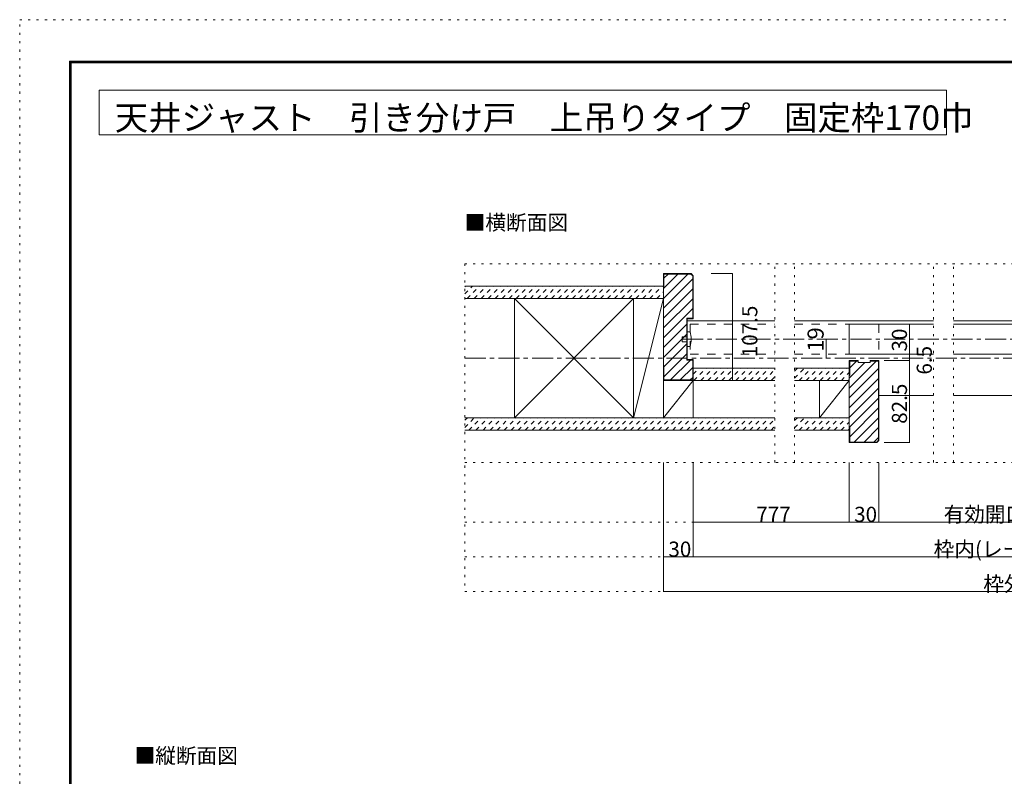
# Model space of a CAD drawing. Units: millimetres. Extents: x -6140 to 6160, y -4455 to 4425.
# Drawn here: x -6140 to -193, y -143 to 4425 of the extents above; entities that cross this region are included whole.
import ezdxf

# ---------------------------------------------------------------- set-up
doc = ezdxf.new("R2010")
doc.units = ezdxf.units.MM
doc.header["$LTSCALE"] = 30
for name, pattern in [('JWW_CENTER1', [6.773333, 4.233333, -0.846667, 0.846667, -0.846667]), ('JWW_DASHED1', [1.693333, 0.846667, -0.846667]), ('JWW_DASHED2', [3.386667, 1.693333, -1.693333]), ('JWW_HOJO', [1.693333, -1.27, 0.423333])]:
    doc.linetypes.add(name, pattern=pattern)
for name, color, linetype in [('0-0_補助線', 7, 'Continuous'), ('0-1_通り芯', 7, 'Continuous'), ('0-2_柱', 7, 'Continuous'), ('0-3_仕上げ', 7, 'Continuous'), ('0-4_枠', 7, 'Continuous'), ('0-6_扉', 7, 'Continuous'), ('0-7_金物', 7, 'Continuous'), ('0-A_文字', 7, 'Continuous'), ('0-B_寸法', 7, 'Continuous'), ('0-C_ハッチ', 7, 'Continuous'), ('F-0_補助線', 7, 'Continuous'), ('F-1_枠', 7, 'Continuous')]:
    doc.layers.add(name, color=color, linetype=linetype)

msp = doc.modelspace()

# ---------------------------------------------------------------- linework, layer by layer
at = {"layer": '0-0_補助線', "color": 120, "linetype": 'JWW_HOJO', "lineweight": 5}
for p, q in [((-3452.1, 2952), (3471.9, 2952)), ((-3452.1, 2952), (-3452.1, 972)), ((-1580.1, 1752), (-1580.1, 2960.2)), ((-1460.1, 1752), (-1460.1, 2960.2)), ((-620.1, 1752), (-620.1, 2952)), ((-500.1, 1752), (-500.1, 2952)), ((-3452.1, 1752), (3471.9, 1752)), ((-3452.1, 1392), (3471.9, 1392)), ((-3452.1, 1182), (3471.9, 1182)), ((-3452.1, 972), (3471.9, 972))]:
    msp.add_line(p, q, dxfattribs=at)
at = {"layer": '0-1_通り芯', "color": 120, "linetype": 'JWW_CENTER1', "lineweight": 5}
msp.add_line((-3452.1, 2382), (3471.9, 2382), dxfattribs=at)
at = {"layer": '0-2_柱', "color": 92, "linetype": 'Continuous', "lineweight": 13}
for p, q in [((-3152.1, 2742), (-3152.1, 2022)), ((-2432.1, 2022), (-2432.1, 2742)), ((-2252.1, 2742), (-2252.1, 2022)), ((-2072.1, 2247), (-2072.1, 2022)), ((-1310.1, 2247), (-1310.1, 2022))]:
    msp.add_line(p, q, dxfattribs=at)
at = {"layer": '0-2_柱', "color": 7, "linetype": 'Continuous', "lineweight": 9}
for p, q in [((-3152.1, 2022), (-2432.1, 2742)), ((-2432.1, 2022), (-3152.1, 2742)), ((-2252.1, 2742), (-2432.1, 2022)), ((-2072.1, 2247), (-2252.1, 2022)), ((-1130.1, 2247), (-1310.1, 2022))]:
    msp.add_line(p, q, dxfattribs=at)
at = {"layer": '0-3_仕上げ', "color": 40, "linetype": 'Continuous', "lineweight": 15}
for p, q in [((-3452.1, 2817), (-2252.1, 2817)), ((-3452.1, 2742), (-2252.1, 2742)), ((-1580.1, 2322), (-2072.1, 2322)), ((-2072.1, 2322), (-2072.1, 2247)), ((-1130.1, 2322), (-1460.1, 2322)), ((-1580.1, 2247), (-2072.1, 2247)), ((-1130.1, 2247), (-1460.1, 2247)), ((-3452.1, 2022), (-1580.1, 2022)), ((-1460.1, 2022), (-1130.1, 2022)), ((-3452.1, 1947), (-1580.1, 1947)), ((-1460.1, 1947), (-1130.1, 1947))]:
    msp.add_line(p, q, dxfattribs=at)
at = {"layer": '0-4_枠', "color": 92, "linetype": 'Continuous', "lineweight": 13}
for p, q in [((-2084.8, 2892), (-2252.1, 2892)), ((-2252.1, 2247), (-2252.1, 2892)), ((-2249.1, 2802), (-2249.1, 2889)), ((-2086.1, 2889), (-2249.1, 2889)), ((-2086.1, 2889), (-2075.1, 2878)), ((-2084.8, 2892), (-2072.1, 2879.2)), ((-2075.1, 2878), (-2075.1, 2622)), ((-2072.1, 2879.2), (-2072.1, 2619)), ((-2249.1, 2802), (-2252.1, 2802)), ((-2075.1, 2622), (-2111.1, 2622)), ((-2111.1, 2622), (-2111.1, 2370)), ((-2072.1, 2619), (-2108.1, 2619)), ((-2108.1, 2619), (-2108.1, 2373)), ((-2252.1, 2337), (-2249.1, 2337)), ((-2249.1, 2337), (-2249.1, 2250)), ((-2111.1, 2370), (-2075.1, 2370)), ((-2108.1, 2373), (-2072.1, 2373)), ((-2075.1, 2370), (-2075.1, 2250)), ((-2072.1, 2373), (-2072.1, 2247)), ((-1076.1, 2367), (-1130.1, 2367)), ((-1130.1, 2367), (-1130.1, 1872)), ((-1076.1, 2364), (-1127.1, 2364)), ((-1127.1, 2277), (-1127.1, 2364)), ((-1076.1, 2367), (-1076.1, 2355)), ((-1004.1, 2355), (-1076.1, 2355)), ((-1004.1, 2367), (-950.1, 2367)), ((-1004.1, 2367), (-1004.1, 2355)), ((-1004.1, 2364), (-953.1, 2364)), ((-953.1, 2364), (-953.1, 1885.9)), ((-950.1, 1884.7), (-950.1, 2367)), ((-1127.1, 2277), (-1130.1, 2277)), ((-2072.1, 2247), (-2252.1, 2247)), ((-2075.1, 2250), (-2249.1, 2250)), ((-1127.1, 1962), (-1130.1, 1962)), ((-1127.1, 1962), (-1127.1, 1875)), ((-962.8, 1872), (-1130.1, 1872)), ((-964.1, 1875), (-1127.1, 1875)), ((-964.1, 1875), (-953.1, 1885.9)), ((-962.8, 1872), (-950.1, 1884.7))]:
    msp.add_line(p, q, dxfattribs=at)
at = {"layer": '0-4_枠', "color": 120, "linetype": 'Continuous', "lineweight": 5}
for p, q in [((-2108.1, 2607), (-1580.1, 2607)), ((-1460.1, 2607), (-620.1, 2607)), ((-500.1, 2607), (519.9, 2607)), ((-950.1, 2157), (-620.1, 2157)), ((-500.1, 2157), (519.9, 2157))]:
    msp.add_line(p, q, dxfattribs=at)
at = {"layer": '0-6_扉', "color": 40, "linetype": 'JWW_DASHED2', "lineweight": 15}
for p, q in [((-2090.1, 2586), (-1580.1, 2586)), ((-2090.1, 2586), (-2090.1, 2406)), ((-1460.1, 2586), (-1130.1, 2586)), ((-950.1, 2586), (-950.1, 2406)), ((-2090.1, 2406), (-1580.1, 2406)), ((-1460.1, 2406), (-1130.1, 2406))]:
    msp.add_line(p, q, dxfattribs=at)
at = {"layer": '0-6_扉', "color": 200, "linetype": 'Continuous', "lineweight": 20}
for p, q in [((-1130.1, 2586), (-620.1, 2586)), ((-1130.1, 2586), (-1130.1, 2406)), ((-500.1, 2586), (519.9, 2586)), ((-1130.1, 2406), (-620.1, 2406)), ((-500.1, 2406), (519.9, 2406))]:
    msp.add_line(p, q, dxfattribs=at)
at = {"layer": '0-7_金物', "color": 7, "linetype": 'Continuous', "lineweight": 9}
for p, q in [((-2108.1, 2511), (-2138.1, 2511)), ((-2138.1, 2481), (-2138.1, 2511)), ((-2090.1, 2541), (-2108.1, 2541)), ((-2108.1, 2451), (-2108.1, 2541)), ((-2108.1, 2481), (-2138.1, 2481)), ((-2090.1, 2451), (-2108.1, 2451))]:
    msp.add_line(p, q, dxfattribs=at)
msp.add_arc((-2272.8, 2496), 188.2, 346.16371, 13.83632, dxfattribs=at)
at = {"layer": '0-A_文字', "color": 92, "linetype": 'Continuous', "lineweight": 13}
for p, q in [((-5660, 4000), (-5660, 3730)), ((-5660, 4000), (-542.9, 4000)), ((-542.9, 4000), (-542.9, 3730)), ((-5660, 3730), (-542.9, 3730))]:
    msp.add_line(p, q, dxfattribs=at)
at = {"layer": '0-B_寸法', "color": 120, "linetype": 'Continuous', "lineweight": 5}
for p, q in [((-1834.5, 2892), (-1963.4, 2892)), ((-1834.5, 2892), (-1834.5, 2247)), ((-765.9, 2586), (-919.7, 2586)), ((-765.9, 2586), (-765.9, 2406)), ((-1269.6, 2382), (-1269.6, 2496)), ((-765.9, 2406), (-919.7, 2406)), ((-765.9, 2406), (-765.9, 2367)), ((-765.9, 2367), (-919.7, 2367)), ((-765.9, 2367), (-765.9, 1872)), ((-1834.5, 2247), (-1963.4, 2247)), ((-765.9, 1872), (-919.7, 1872)), ((-2252.1, 972), (-2252.1, 1752)), ((-2072.1, 1182), (-2072.1, 1752)), ((-1130.1, 1392), (-1130.1, 1752)), ((-950.1, 1392), (-950.1, 1749)), ((-2072.1, 1392), (-1130.1, 1392)), ((-1130.1, 1392), (1149.9, 1392)), ((-2252.1, 1182), (2271.9, 1182)), ((-2252.1, 972), (2271.9, 972))]:
    msp.add_line(p, q, dxfattribs=at)
at = {"layer": '0-B_寸法', "color": 120, "linetype": 'JWW_CENTER1', "lineweight": 5}
msp.add_line((-2138.1, 2496), (2157.9, 2496), dxfattribs=at)
at = {"layer": '0-B_寸法', "color": 7, "linetype": 'Continuous', "lineweight": 9, "const_width": 3}
for points in [[(-1833, 2892, 0.414214), (-1834.5, 2893.5, 0.414214), (-1836, 2892, 0.414214), (-1834.5, 2890.5, 0.414214)], [(-764.4, 2586, 0.414214), (-765.9, 2587.5, 0.414214), (-767.4, 2586, 0.414214), (-765.9, 2584.5, 0.414214)], [(-1268.1, 2496, 0.414214), (-1269.6, 2497.5, 0.414214), (-1271.1, 2496, 0.414214), (-1269.6, 2494.5, 0.414214)], [(-1268.1, 2382, 0.414214), (-1269.6, 2383.5, 0.414214), (-1271.1, 2382, 0.414214), (-1269.6, 2380.5, 0.414214)], [(-764.4, 2406, 0.414214), (-765.9, 2407.5, 0.414214), (-767.4, 2406, 0.414214), (-765.9, 2404.5, 0.414214)], [(-764.4, 2367, 0.414214), (-765.9, 2368.5, 0.414214), (-767.4, 2367, 0.414214), (-765.9, 2365.5, 0.414214)], [(-1833, 2247, 0.414214), (-1834.5, 2248.5, 0.414214), (-1836, 2247, 0.414214), (-1834.5, 2245.5, 0.414214)], [(-764.4, 1872, 0.414214), (-765.9, 1873.5, 0.414214), (-767.4, 1872, 0.414214), (-765.9, 1870.5, 0.414214)], [(-2070.6, 1392, 0.414214), (-2072.1, 1393.5, 0.414214), (-2073.6, 1392, 0.414214), (-2072.1, 1390.5, 0.414214)], [(-1128.6, 1392, 0.414214), (-1130.1, 1393.5, 0.414214), (-1131.6, 1392, 0.414214), (-1130.1, 1390.5, 0.414214)], [(-948.6, 1392, 0.414214), (-950.1, 1393.5, 0.414214), (-951.6, 1392, 0.414214), (-950.1, 1390.5, 0.414214)], [(-2250.6, 1182, 0.414214), (-2252.1, 1183.5, 0.414214), (-2253.6, 1182, 0.414214), (-2252.1, 1180.5, 0.414214)], [(-2070.6, 1182, 0.414214), (-2072.1, 1183.5, 0.414214), (-2073.6, 1182, 0.414214), (-2072.1, 1180.5, 0.414214)], [(-2250.6, 972, 0.414214), (-2252.1, 973.5, 0.414214), (-2253.6, 972, 0.414214), (-2252.1, 970.5, 0.414214)]]:
    msp.add_lwpolyline(points, format="xyb", close=True, dxfattribs=at)
at = {"layer": '0-C_ハッチ', "color": 120, "linetype": 'Continuous', "lineweight": 5}
for p, q in [((-2252.1, 2741.9), (-2105, 2889)), ((-2252.1, 2682.5), (-2075.1, 2859.5)), ((-2249.1, 2863.7), (-2223.8, 2889)), ((-2249.1, 2804.3), (-2164.4, 2889)), ((-2252.1, 2801.3), (-2251.4, 2802)), ((-2252.1, 2623.1), (-2075.1, 2800.1)), ((-2252.1, 2563.7), (-2075.1, 2740.7)), ((-2252.1, 2504.3), (-2075.1, 2681.3)), ((-2252.1, 2444.9), (-2111.1, 2585.9)), ((-2252.1, 2385.5), (-2111.1, 2526.5)), ((-2249.1, 2329.1), (-2111.1, 2467.1)), ((-2249.1, 2269.7), (-2111.1, 2407.7)), ((-2209.4, 2250), (-2089.4, 2370)), ((-2150, 2250), (-2075.1, 2324.9)), ((-1130.1, 2200.8), (-966.9, 2364)), ((-1130.1, 2260.2), (-1035.3, 2355)), ((-1127.1, 2322.6), (-1085.7, 2364)), ((-2090.6, 2250), (-2075.1, 2265.5)), ((-1130.1, 2141.4), (-953.1, 2318.4)), ((-1130.1, 2082), (-953.1, 2259)), ((-1130.1, 2022.6), (-953.1, 2199.6)), ((-1130.1, 1963.2), (-953.1, 2140.2)), ((-1127.1, 1906.8), (-953.1, 2080.8)), ((-1099.5, 1875), (-953.1, 2021.4)), ((-1040.1, 1875), (-953.1, 1962)), ((-980.7, 1875), (-953.1, 1902.6))]:
    msp.add_line(p, q, dxfattribs=at)
at = {"layer": '0-C_ハッチ', "color": 120, "linetype": 'JWW_DASHED1', "lineweight": 5}
for p, q in [((-3452.1, 2812.4), (-3447.5, 2817)), ((-3452.1, 2769.9), (-3405.1, 2817)), ((-3437.6, 2742), (-3362.6, 2817)), ((-3395.2, 2742), (-3320.2, 2817)), ((-3352.8, 2742), (-3277.8, 2817)), ((-3310.4, 2742), (-3235.4, 2817)), ((-3267.9, 2742), (-3192.9, 2817)), ((-3225.5, 2742), (-3150.5, 2817)), ((-3183.1, 2742), (-3108.1, 2817)), ((-3140.7, 2742), (-3065.7, 2817)), ((-3098.2, 2742), (-3023.2, 2817)), ((-3055.8, 2742), (-2980.8, 2817)), ((-3013.4, 2742), (-2938.4, 2817)), ((-2970.9, 2742), (-2895.9, 2817)), ((-2928.5, 2742), (-2853.5, 2817)), ((-2886.1, 2742), (-2811.1, 2817)), ((-2843.7, 2742), (-2768.7, 2817)), ((-2801.2, 2742), (-2726.2, 2817)), ((-2758.8, 2742), (-2683.8, 2817)), ((-2716.4, 2742), (-2641.4, 2817)), ((-2674, 2742), (-2599, 2817)), ((-2631.5, 2742), (-2556.5, 2817)), ((-2589.1, 2742), (-2514.1, 2817)), ((-2546.7, 2742), (-2471.7, 2817)), ((-2504.3, 2742), (-2429.3, 2817)), ((-2461.8, 2742), (-2386.8, 2817)), ((-2419.4, 2742), (-2344.4, 2817)), ((-2377, 2742), (-2302, 2817)), ((-2334.5, 2742), (-2259.5, 2817)), ((-2292.1, 2742), (-2252.1, 2782)), ((-2072.1, 2285.8), (-2035.9, 2322)), ((-2068.4, 2247), (-1993.4, 2322)), ((-2026, 2247), (-1951, 2322)), ((-1983.6, 2247), (-1908.6, 2322)), ((-1941.2, 2247), (-1866.2, 2322)), ((-1898.7, 2247), (-1823.7, 2322)), ((-1856.3, 2247), (-1781.3, 2322)), ((-1813.9, 2247), (-1738.9, 2322)), ((-1771.5, 2247), (-1696.5, 2322)), ((-1729, 2247), (-1654, 2322)), ((-1686.6, 2247), (-1611.6, 2322)), ((-1460.1, 2303.8), (-1441.9, 2322)), ((-1460.1, 2261.4), (-1399.5, 2322)), ((-1432.1, 2247), (-1357.1, 2322)), ((-1389.6, 2247), (-1314.6, 2322)), ((-1347.2, 2247), (-1272.2, 2322)), ((-1304.8, 2247), (-1229.8, 2322)), ((-1262.3, 2247), (-1187.3, 2322)), ((-1219.9, 2247), (-1144.9, 2322)), ((-1644.2, 2247), (-1580.1, 2311.1)), ((-1601.8, 2247), (-1580.1, 2268.6)), ((-1177.5, 2247), (-1130.1, 2294.4)), ((-1135.1, 2247), (-1130.1, 2251.9)), ((-3452.1, 2006.3), (-3436.4, 2022)), ((-3452.1, 1963.8), (-3394, 2022)), ((-3426.5, 1947), (-3351.5, 2022)), ((-3384.1, 1947), (-3309.1, 2022)), ((-3341.7, 1947), (-3266.7, 2022)), ((-3299.3, 1947), (-3224.3, 2022)), ((-3256.8, 1947), (-3181.8, 2022)), ((-3214.4, 1947), (-3139.4, 2022)), ((-3172, 1947), (-3097, 2022)), ((-3129.5, 1947), (-3054.5, 2022)), ((-3087.1, 1947), (-3012.1, 2022)), ((-3044.7, 1947), (-2969.7, 2022)), ((-3002.3, 1947), (-2927.3, 2022)), ((-2959.8, 1947), (-2884.8, 2022)), ((-2917.4, 1947), (-2842.4, 2022)), ((-2875, 1947), (-2800, 2022)), ((-2832.6, 1947), (-2757.6, 2022)), ((-2790.1, 1947), (-2715.1, 2022)), ((-2747.7, 1947), (-2672.7, 2022)), ((-2705.3, 1947), (-2630.3, 2022)), ((-2662.9, 1947), (-2587.9, 2022)), ((-2620.4, 1947), (-2545.4, 2022)), ((-2578, 1947), (-2503, 2022)), ((-2535.6, 1947), (-2460.6, 2022)), ((-2493.2, 1947), (-2418.2, 2022)), ((-2450.7, 1947), (-2375.7, 2022)), ((-2408.3, 1947), (-2333.3, 2022)), ((-2365.9, 1947), (-2290.9, 2022)), ((-2323.4, 1947), (-2248.4, 2022)), ((-2281, 1947), (-2206, 2022)), ((-2238.6, 1947), (-2163.6, 2022)), ((-2196.2, 1947), (-2121.2, 2022)), ((-2153.7, 1947), (-2078.7, 2022)), ((-2111.3, 1947), (-2036.3, 2022)), ((-2068.9, 1947), (-1993.9, 2022)), ((-2026.5, 1947), (-1951.5, 2022)), ((-1984, 1947), (-1909, 2022)), ((-1941.6, 1947), (-1866.6, 2022)), ((-1899.2, 1947), (-1824.2, 2022)), ((-1856.8, 1947), (-1781.8, 2022)), ((-1814.3, 1947), (-1739.3, 2022)), ((-1771.9, 1947), (-1696.9, 2022)), ((-1729.5, 1947), (-1654.5, 2022)), ((-1687.1, 1947), (-1612.1, 2022)), ((-1460.1, 2004.2), (-1442.3, 2022)), ((-1460.1, 1961.8), (-1399.9, 2022)), ((-1432.5, 1947), (-1357.5, 2022)), ((-1390.1, 1947), (-1315.1, 2022)), ((-1347.6, 1947), (-1272.6, 2022)), ((-1305.2, 1947), (-1230.2, 2022)), ((-1262.8, 1947), (-1187.8, 2022)), ((-1220.4, 1947), (-1145.4, 2022)), ((-1644.6, 1947), (-1580.1, 2011.5)), ((-1602.2, 1947), (-1580.1, 1969.1)), ((-1177.9, 1947), (-1130.1, 1994.8)), ((-1135.5, 1947), (-1130.1, 1952.4))]:
    msp.add_line(p, q, dxfattribs=at)
at = {"layer": 'F-0_補助線', "color": 120, "linetype": 'JWW_HOJO', "lineweight": 5}
for p, q in [((-6140.1, -4455), (-6140.1, 4425)), ((-6140.1, 4425), (6159.9, 4425))]:
    msp.add_line(p, q, dxfattribs=at)
at = {"layer": 'F-1_枠', "color": 200, "linetype": 'Continuous', "lineweight": 20}
for p, q in [((-5840.1, 4175), (-5840.1, -4205)), ((-5840.1, 4175), (5859.9, 4175)), ((-5840.1, 4170), (5859.9, 4170)), ((-5840.1, 4165), (5859.9, 4165)), ((-5835.1, 4175), (-5835.1, -4205)), ((-5830.1, 4175), (-5830.1, -4205))]:
    msp.add_line(p, q, dxfattribs=at)

# ---------------------------------------------------------------- texts
at = {"layer": '0-A_文字', "color": 92, "linetype": 'Continuous', "lineweight": 13, "insert": (-5566.2, 3759.1), "char_height": 148.142, "width": 4957.5, "attachment_point": 7}
msp.add_mtext('{\\fＭＳ ゴシック|b0|i0|c128|p49;天井ジャスト\u3000引き分け戸\u3000上吊りタイプ\u3000固定枠170巾}', dxfattribs=at)
at = {"layer": '0-A_文字', "color": 7, "linetype": 'Continuous', "lineweight": 9, "char_height": 91.44, "width": 600, "attachment_point": 7}
for s, insert in [('{\\fＭＳ ゴシック|b0|i0|c128|p49;■横断面図}', (-3452.1, 3154.5)), ('{\\fＭＳ ゴシック|b0|i0|c128|p49;■縦断面図}', (-5446.1, -64.2))]:
    msp.add_mtext(s, dxfattribs=dict(at, insert=insert))
at = {"layer": '0-B_寸法', "color": 7, "linetype": 'Continuous', "lineweight": 211, "attachment_point": 7, "rotation": 90}
for s, insert, char_height, width in [('{\\fＭＳ ゴシック|b0|i0|c128|p49;107.5}', (-1684.8, 2387), 91.44, 300), ('{\\fＭＳ ゴシック|b0|i0|c128|p49;19}', (-1284.6, 2420.8), 97.155, 127.5), ('{\\fＭＳ ゴシック|b0|i0|c128|p49;30}', (-780.9, 2421.7), 91.44, 120), ('{\\fＭＳ ゴシック|b0|i0|c128|p49;6.5}', (-630.9, 2282.2), 91.44, 180), ('{\\fＭＳ ゴシック|b0|i0|c128|p49;82.5}', (-780.9, 1985.2), 91.44, 240)]:
    msp.add_mtext(s, dxfattribs=dict(at, insert=insert, char_height=char_height, width=width))
at = {"layer": '0-B_寸法', "color": 7, "linetype": 'Continuous', "lineweight": 211, "char_height": 91.44, "attachment_point": 7}
for s, insert, width in [('{\\fＭＳ ゴシック|b0|i0|c128|p49;有効開口寸法＝1,560}', (-560.1, 1392.7), 1140), ('{\\fＭＳ ゴシック|b0|i0|c128|p49;777}', (-1691.1, 1392.7), 180), ('{\\fＭＳ ゴシック|b0|i0|c128|p49;30}', (-1100.1, 1392.7), 120), ('{\\fＭＳ ゴシック|b0|i0|c128|p49;30}', (-2222.1, 1182.7), 120), ('{\\fＭＳ ゴシック|b0|i0|c128|p49;枠内(レール長)＝3,174}', (-620.1, 1182.7), 1260), ('{\\fＭＳ ゴシック|b0|i0|c128|p49;枠外＝3,234}', (-320.1, 972.7), 660)]:
    msp.add_mtext(s, dxfattribs=dict(at, insert=insert, width=width))

doc.saveas('drawing.dxf')
